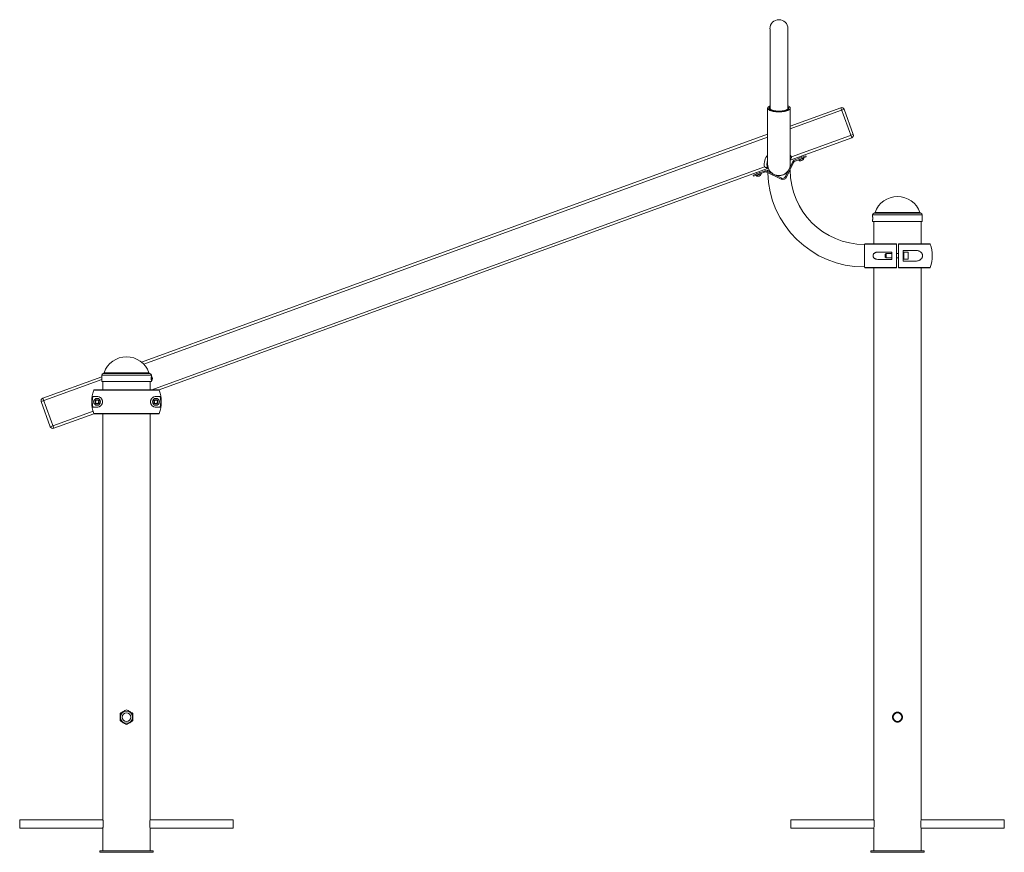
# Paper-space layout '_Right' of a CAD drawing. Units: millimetres. Extents: x -1644 to 200, y -3 to 1555.
import ezdxf

# ---------------------------------------------------------------- set-up
doc = ezdxf.new("R2010")
doc.units = ezdxf.units.MM

psp = doc.layouts.new('_Right')

# ---------------------------------------------------------------- linework, layer by layer
at = {"color": 7, "linetype": 'Continuous', "lineweight": 15}
for p, q in [((-238.7, 1538.7), (-238.7, 1387.6)), ((-205.2, 1387.6), (-205.2, 1538.7)), ((-243.2, 1390.1), (-243.2, 1284.8)), ((-200.9, 1284.8), (-200.9, 1390.1)), ((-99.9, 1387.8), (-200.9, 1351.1)), ((-200.9, 1356.4), (-106.3, 1390.8)), ((-85.7, 1334.4), (-106.3, 1390.8)), ((-99.9, 1387.8), (-82.8, 1340.8)), ((-1415.3, 914.4), (-243.2, 1341)), ((-85.7, 1334.4), (-200.9, 1292.5)), ((-198.3, 1298.8), (-82.8, 1340.8)), ((-192.5, 1292.9), (-171.9, 1300.4)), ((-192.5, 1292.9), (-191.8, 1291)), ((-191.8, 1291), (-171.2, 1298.5)), ((-185.3, 1293.4), (-185, 1292.6)), ((-175.6, 1296), (-185, 1292.6)), ((-184.4, 1292.7), (-184.8, 1292.5)), ((-184.5, 1298.5), (-183.6, 1296.1)), ((-182.1, 1291.3), (-182.1, 1291.3)), ((-178.9, 1297.8), (-179.8, 1300.2)), ((-175.6, 1296), (-176.6, 1298.7)), ((-171.9, 1300.4), (-171.2, 1298.5)), ((-243.1, 1277.1), (-1382.6, 862.4)), ((-243.2, 1273.7), (-243.1, 1271.4)), ((-240.7, 1273.7), (-243.2, 1273.7)), ((-209.4, 1261.7), (-196.7, 1289)), ((-207.6, 1260.9), (-194.9, 1288.2)), ((-200.9, 1273.7), (-201.7, 1273.7)), ((-194.9, 1288.2), (-196.7, 1289)), ((-270.4, 1264.6), (-249.8, 1272.1)), ((-269.7, 1262.7), (-270.4, 1264.6)), ((-269.7, 1262.7), (-249.1, 1270.2)), ((-265.7, 1266.3), (-264.7, 1263.5)), ((-255.3, 1267), (-264.7, 1263.5)), ((-264.1, 1263.7), (-264.5, 1263.5)), ((-264.2, 1269.5), (-263.3, 1267.1)), ((-261.8, 1262.3), (-261.8, 1262.3)), ((-258.6, 1268.8), (-259.5, 1271.2)), ((-255.3, 1267), (-255.6, 1267.8)), ((-249.1, 1270.2), (-249.8, 1272.1)), ((-244.1, 1271.8), (-244.9, 1270)), ((-244.9, 1270), (-217.6, 1257.2)), ((-244.1, 1271.8), (-216.8, 1259.1)), ((-217.6, 1257.2), (-216.8, 1259.1)), ((-209.4, 1261.7), (-207.6, 1260.9)), ((-46.5, 1190), (-46.5, 1187)), ((-46.5, 1181), (-46.5, 1178)), ((46.4, 1184.2), (46.4, 1183.3)), ((46.5, 1187), (46.5, 1190)), ((46.5, 1178), (46.5, 1181)), ((46.5, 1178), (-46.5, 1178)), ((-44.5, 1178), (-44.5, 1136.2)), ((44.5, 1136.2), (44.5, 1178)), ((-61.2, 1135.5), (-62, 1133.2)), ((-62, 1134.8), (-62, 1092.5)), ((-60.3, 1136.2), (-2, 1136.2)), ((-2, 1091.9), (-2, 1135.5)), ((2, 1136.2), (60.3, 1136.2)), ((2, 1135.5), (2, 1091.9)), ((-10.5, 1120.4), (-37, 1120.4)), ((-37, 1106.9), (-10.5, 1106.9)), ((-21.3, 1117.7), (-22.9, 1116.1)), ((-22.9, 1111.3), (-22.9, 1116.1)), ((-22.9, 1111.3), (-21.3, 1109.7)), ((-10.5, 1117.7), (-21.3, 1117.7)), ((-21.3, 1117.7), (-21.3, 1109.7)), ((-21.3, 1109.7), (-10.5, 1109.7)), ((-10.5, 1106.9), (-10.5, 1120.4)), ((2, 1117.7), (-2, 1117.7)), ((-2, 1109.7), (2, 1109.7)), ((33.2, 1123.7), (10.5, 1123.7)), ((10.5, 1123.7), (10.5, 1103.7)), ((12.1, 1117.7), (10.5, 1117.7)), ((10.5, 1109.7), (12.1, 1109.7)), ((20.1, 1120.2), (12.1, 1120.2)), ((12.1, 1120.2), (12.1, 1107.2)), ((12.1, 1107.2), (20.1, 1107.2)), ((20.1, 1120.2), (20.1, 1107.2)), ((-62, 1094.2), (-61.2, 1091.9)), ((-2, 1091.2), (-60.3, 1091.2)), ((-44.5, 1091.2), (-44.5, 59.2)), ((60.3, 1091.2), (2, 1091.2)), ((10.5, 1103.7), (33.2, 1103.7)), ((44.5, 59.2), (44.5, 1091.2)), ((-1600.4, 847), (-1490.1, 887.1)), ((-1490.1, 890), (-1490.1, 887)), ((-1490.1, 890), (-1490.1, 887.1)), ((-1397.1, 890), (-1397.1, 878)), ((-1490.1, 881.8), (-1603.4, 840.6)), ((-1490.1, 881), (-1490.1, 878)), ((-1397.1, 878), (-1490.1, 878)), ((-1488.1, 878), (-1488.1, 862.7)), ((-1399.1, 862.7), (-1399.1, 878)), ((-1498.6, 850.2), (-1507, 850.2)), ((-1382.4, 862), (-1504.8, 862)), ((-1503.8, 862.7), (-1383.4, 862.7)), ((-1380.2, 850.2), (-1388.6, 850.2)), ((-1586.3, 793.6), (-1603.4, 840.6)), ((-1600.4, 847), (-1579.9, 790.6)), ((-1507, 830.2), (-1498.6, 830.2)), ((-1388.6, 830.2), (-1380.2, 830.2)), ((-1586.3, 793.6), (-1506.2, 822.8)), ((-1504.6, 818), (-1579.9, 790.6)), ((-1504.8, 818.4), (-1382.4, 818.4)), ((-1383.4, 817.7), (-1503.8, 817.7)), ((-1488.1, 817.7), (-1488.1, 59.2)), ((-1488.1, 817.7), (-1488.1, 59.2)), ((-1399.1, 59.2), (-1399.1, 817.7)), ((-9.2, 250.6), (-9.3, 250)), ((-9.3, 250), (-9.1, 248.9)), ((-1487.9, 58), (-1643.6, 58)), ((-1643.6, 42), (-1643.6, 58)), ((-1243.6, 58), (-1399.3, 58)), ((-1243.6, 42), (-1243.6, 58)), ((-44.3, 58), (-200, 58)), ((-200, 58), (-200, 42)), ((200, 58), (44.3, 58)), ((200, 58), (200, 42)), ((-1643.6, 42), (-1487.9, 42)), ((-1488.1, 40.9), (-1488.1, 0)), ((-1488.1, 40.9), (-1488.1, 0)), ((-1399.3, 42), (-1243.6, 42)), ((-1399.1, 0), (-1399.1, 40.9)), ((-200, 42), (-44.3, 42)), ((-44.5, 40.9), (-44.5, 0)), ((44.3, 42), (200, 42)), ((44.5, 0), (44.5, 40.9)), ((-1493.6, 0), (-1393.6, 0)), ((-1493.6, 0), (-1493.6, -3)), ((-1493.6, 0), (-1493.6, -3)), ((-1393.6, 0), (-1393.6, -3)), ((-50, 0), (-50, -3)), ((-50, 0), (50, 0)), ((50, 0), (50, -3)), ((-1493.6, -3), (-1393.6, -3)), ((-50, -3), (50, -3))]:
    psp.add_line(p, q, dxfattribs=at)
at = {"color": 8, "linetype": 'Continuous', "lineweight": 15}
for p, q in [((-243.2, 1335.7), (-1411.2, 910.5)), ((-177.1, 1293.1), (-181.6, 1291.5)), ((-1396.4, 862.7), (-249.1, 1280.3)), ((-256.8, 1264.1), (-261.3, 1262.5)), ((46.5, 1190), (-46.5, 1190)), ((43.6, 1193.4), (-43.6, 1193.4)), ((42.1, 1194.7), (-42.1, 1194.7)), ((-2, 1135.5), (-61.2, 1135.5)), ((61.2, 1135.5), (2, 1135.5)), ((-61.2, 1091.9), (-2, 1091.9)), ((2, 1091.9), (61.2, 1091.9)), ((-1397.1, 890), (-1490.1, 890)), ((-1400, 893.4), (-1487.2, 893.4)), ((-1401.5, 894.7), (-1485.7, 894.7))]:
    psp.add_line(p, q, dxfattribs=at)
at = {"color": 7, "linetype": 'Continuous', "lineweight": 15, "flags": 128}
for points in [[(-205.2, 1394.5), (-205.2, 1394.5), (-203.7, 1393.7), (-202.5, 1392.9), (-201.6, 1392), (-201, 1391.1), (-200.9, 1390.1), (-201, 1389.2), (-201.6, 1388.2), (-202.5, 1387.3), (-203.7, 1386.5), (-205.2, 1385.7), (-207, 1385), (-209.1, 1384.4), (-211.4, 1383.8), (-213.9, 1383.4), (-216.5, 1383.1), (-219.2, 1382.9), (-222, 1382.9), (-224.8, 1382.9), (-227.5, 1383.1), (-230.1, 1383.4), (-232.6, 1383.8), (-234.9, 1384.4), (-237, 1385), (-238.8, 1385.7), (-240.3, 1386.5), (-241.5, 1387.3), (-242.4, 1388.2), (-243, 1389.2), (-243.2, 1390.1), (-243, 1391.1), (-242.4, 1392), (-241.5, 1392.9), (-240.3, 1393.7), (-238.8, 1394.5), (-238.7, 1394.5)], [(-205.2, 1392.7), (-204.5, 1392.1), (-203.9, 1391.2), (-203.7, 1390.3), (-203.8, 1389.5), (-204.2, 1388.6), (-205, 1387.8), (-206.1, 1387), (-207.5, 1386.3), (-209.3, 1385.6), (-211.2, 1385), (-213.4, 1384.6), (-215.7, 1384.2), (-218.2, 1384), (-220.7, 1383.9), (-223.3, 1383.9), (-225.8, 1384), (-228.3, 1384.2), (-230.6, 1384.6), (-232.8, 1385), (-234.7, 1385.6), (-236.5, 1386.3), (-237.9, 1387), (-239, 1387.8), (-239.8, 1388.6), (-240.2, 1389.5), (-240.3, 1390.3), (-240.1, 1391.2), (-239.5, 1392.1), (-238.7, 1392.7)], [(-200.9, 1284.8), (-201, 1282.1), (-201.6, 1279.4), (-202.5, 1276.7), (-203.7, 1274.3), (-205.2, 1272), (-207, 1269.9), (-209.1, 1268.1), (-211.4, 1266.5), (-213.9, 1265.3), (-216.5, 1264.4), (-219.2, 1263.9), (-222, 1263.7), (-224.8, 1263.9), (-227.5, 1264.4), (-230.1, 1265.3), (-232.6, 1266.5), (-234.9, 1268.1), (-237, 1269.9), (-238.8, 1272), (-240.3, 1274.3), (-241.5, 1276.7), (-242.4, 1279.4), (-243, 1282.1), (-243.2, 1284.8), (-243.2, 1284.8)]]:
    psp.add_lwpolyline(points, dxfattribs=at)
at = {"color": 8, "linetype": 'Continuous', "lineweight": 15, "flags": 128}
for points in [[(-238.7, 1390.1), (-238.7, 1389.9), (-238.5, 1389.1), (-237.9, 1388.3), (-236.9, 1387.5), (-235.6, 1386.8), (-234.1, 1386.1), (-232.2, 1385.6), (-230.2, 1385.1), (-228, 1384.8), (-225.6, 1384.5), (-223.2, 1384.4), (-220.8, 1384.4), (-218.4, 1384.5), (-216, 1384.8), (-213.8, 1385.1), (-211.8, 1385.6), (-209.9, 1386.1), (-208.4, 1386.8), (-207.1, 1387.5), (-206.1, 1388.3), (-205.5, 1389.1), (-205.3, 1389.9), (-205.2, 1390.1)], [(-200.9, 1302.4), (-200.1, 1301.4), (-198.3, 1298.8)]]:
    psp.add_lwpolyline(points, dxfattribs=at)
at = {"color": 7, "linetype": 'Continuous', "lineweight": 15}
for centre, radius in [((-1498.6, 840.2), 6.5), ((-1498.6, 840.2), 4), ((-1388.6, 840.2), 6.5), ((-1388.6, 840.2), 4), ((-1443.6, 250), 11.3), ((-1443.6, 250), 8), ((0, 250), 8)]:
    psp.add_circle(centre, radius, dxfattribs=at)
for centre, radius, start, end in [((-222, 1538.7), 16.8, 0, 180), ((-104.6, 1386.1), 5, 20, 110), ((-87.5, 1339.1), 5, 290, 20), ((-222, 1284.8), 22.5, 160.0516, 200), ((-189.9, 1285.9), 7.5, 110, 155), ((-189.9, 1285.9), 5.5, 110, 155), ((-182.1, 1295.3), 4, 223.5467, 271.2814), ((-182.1, 1298.4), 7.07, 269.9985, 291.9269), ((-182.1, 1299.3), 8, 270.5329, 275.1771), ((-181.6, 1298.5), 7.06, 269.9931, 304.8269), ((-182.1, 1299.3), 8, 304.8229, 309.4671), ((-179.6, 1296.2), 4, 309.4671, 356.4533), ((-247.3, 1265), 7.5, 65, 110), ((-62, 1273.7), 138.9, 180, 270), ((-261.8, 1266.3), 4, 223.5467, 271.2814), ((-261.8, 1269.4), 7.07, 269.9985, 291.9269), ((-261.8, 1270.3), 8, 270.5329, 275.1771), ((-261.3, 1269.5), 7.06, 269.9931, 304.8269), ((-261.8, 1270.3), 8, 304.8229, 309.4671), ((-259.3, 1267.2), 4, 309.4671, 356.4533), ((-247.3, 1265), 5.5, 65, 110), ((-62, 1273.7), 181.1, 181.4416, 270), ((-214.4, 1264), 7.5, 245, 335), ((-214.4, 1264), 5.5, 245, 335), ((0, 1179.8), 44.6, 19.5195, 160.4805), ((-43, 1190), 3.5, 100, 180), ((-44, 1195.4), 2, 280, 340.4805), ((44, 1195.4), 2, 199.5195, 260), ((43, 1190), 3.5, 360, 80), ((-60.3, 1135.2), 1, 90, 160.3704), ((60.3, 1135.2), 1, 19.6296, 90), ((0, 1113.7), 65, 340.3704, 19.6296), ((-60.3, 1092.2), 1, 199.6296, 270), ((60.3, 1092.2), 1, 270, 340.3704), ((-1443.6, 879.8), 44.6, 19.5195, 160.4805), ((-1486.6, 890), 3.5, 100, 180), ((-1487.6, 895.4), 2, 280, 340.4805), ((-1399.6, 895.4), 2, 199.5195, 260), ((-1400.6, 890), 3.5, 360, 80), ((-1401.7, 884), 6.64, 314.3327, 45.6673), ((-1443.6, 840.2), 65, 160.3608, 199.6392), ((-1443.6, 840.2), 64.1, 171.0314, 188.9686), ((-1443.6, 840.2), 65, 340.3608, 19.6392), ((-1443.6, 840.2), 64.1, 351.0314, 8.9686), ((-1598.7, 842.3), 5, 110, 200), ((-1581.6, 795.3), 5, 200, 290), ((-1355.1, 50), 44.9, 168.125, 191.7194)]:
    psp.add_arc(centre, radius, start, end, dxfattribs=at)
at = {"color": 8, "linetype": 'Continuous', "lineweight": 15}
psp.add_arc((-222, 1284.8), 27.5, 140.2723, 189.5243, dxfattribs=at)
at = {"color": 7, "linetype": 'Continuous', "lineweight": 15}
for points, knots in [([(-200.9, 1292.5), (-200.9, 1292.5), (-200.8, 1292.6), (-200.8, 1292.8), (-200.7, 1292.8), (-200.6, 1293), (-200.6, 1293.1), (-200.5, 1293.3), (-200.5, 1293.4), (-200.4, 1293.6), (-200.3, 1293.7), (-200.1, 1294.1), (-200, 1294.4), (-199.6, 1295.3), (-199.4, 1295.9), (-199, 1297), (-198.8, 1297.3), (-198.6, 1297.9), (-198.6, 1298.1), (-198.4, 1298.4), (-198.4, 1298.6), (-198.3, 1298.8)], [0, 0, 0, 0, 0.125, 0.125, 0.1875, 0.1875, 0.25, 0.25, 0.3125, 0.3125, 0.375, 0.375, 0.5, 0.5, 0.75, 0.75, 0.875, 0.875, 0.9375, 0.9375, 1, 1, 1, 1]), ([(-184.8, 1292.5), (-184.6, 1292.3), (-184.4, 1292.2), (-184, 1291.9), (-183.8, 1291.7), (-183.3, 1291.5), (-183.1, 1291.4), (-182.6, 1291.3), (-182.3, 1291.3), (-182.1, 1291.3)], [0, 0, 0, 0, 0.25, 0.25, 0.5, 0.5, 0.75, 0.75, 1, 1, 1, 1]), ([(-181.6, 1291.5), (-181.9, 1291.5), (-182.1, 1291.5), (-182.6, 1291.6), (-182.9, 1291.7), (-183.3, 1291.9), (-183.6, 1292), (-184, 1292.3), (-184.2, 1292.5), (-184.4, 1292.7)], [0, 0, 0, 0, 0.25, 0.25, 0.5, 0.5, 0.75, 0.75, 1, 1, 1, 1]), ([(-243.1, 1277.1), (-243.1, 1277.1), (-243.2, 1277.2), (-243.4, 1277.2), (-243.4, 1277.3), (-243.6, 1277.4), (-243.7, 1277.4), (-243.9, 1277.5), (-244, 1277.5), (-244.2, 1277.7), (-244.3, 1277.7), (-244.7, 1277.9), (-245, 1278), (-245.9, 1278.5), (-246.5, 1278.8), (-247.5, 1279.3), (-247.8, 1279.5), (-248.3, 1279.8), (-248.5, 1279.9), (-248.8, 1280.1), (-249, 1280.2), (-249.1, 1280.3)], [0, 0, 0, 0, 0.125, 0.125, 0.1875, 0.1875, 0.25, 0.25, 0.3125, 0.3125, 0.375, 0.375, 0.5, 0.5, 0.75, 0.75, 0.875, 0.875, 0.9375, 0.9375, 1, 1, 1, 1]), ([(-240.7, 1273.7), (-240, 1272.7), (-238.4, 1270.6), (-235.7, 1268.2), (-233.8, 1267.1), (-233.2, 1266.7)], [0, 0, 0, 0, 0.40697, 0.828396, 1, 1, 1, 1]), ([(-264.5, 1263.5), (-264.3, 1263.3), (-264.1, 1263.1), (-263.7, 1262.8), (-263.5, 1262.7), (-263, 1262.5), (-262.8, 1262.4), (-262.3, 1262.3), (-262, 1262.3), (-261.8, 1262.3)], [0, 0, 0, 0, 0.25, 0.25, 0.5, 0.5, 0.75, 0.75, 1, 1, 1, 1]), ([(-261.3, 1262.5), (-261.6, 1262.5), (-261.8, 1262.5), (-262.3, 1262.6), (-262.6, 1262.7), (-263, 1262.9), (-263.3, 1263), (-263.7, 1263.3), (-263.9, 1263.5), (-264.1, 1263.7)], [0, 0, 0, 0, 0.25, 0.25, 0.5, 0.5, 0.75, 0.75, 1, 1, 1, 1]), ([(-229.4, 1264.9), (-228.6, 1264.7), (-227.6, 1264.3), (-226.5, 1264.2), (-226.3, 1264.1)], [0, 0, 0, 0, 0.805899, 1, 1, 1, 1]), ([(-220.6, 1263.8), (-219.9, 1263.8), (-218.4, 1263.9), (-216, 1264.5), (-213.4, 1265.3), (-210.8, 1266.6), (-208, 1268.5), (-205.9, 1270.3), (-205, 1271.6), (-204.7, 1271.9)], [0, 0, 0, 0, 0.1018377, 0.2246442, 0.3505561, 0.5139039, 0.6819533, 0.9114928, 1, 1, 1, 1]), ([(-46.5, 1187), (-46.5, 1187), (-46.5, 1187), (-46.5, 1186.7), (-46.5, 1186.2), (-46.4, 1185.3), (-46.4, 1184.3), (-46.4, 1183.3), (-46.4, 1182.4), (-46.5, 1181.6), (-46.5, 1181.1), (-46.5, 1181), (-46.5, 1181)], [0, 0, 0, 0, 0.036751, 0.143891, 0.251114, 0.358531, 0.465952, 0.57318, 0.680319, 0.787611, 0.895061, 1, 1, 1, 1]), ([(-46.4, 1183.3), (-46.4, 1183.3), (-46.4, 1183.6), (-46.4, 1183.8), (-46.4, 1184)], [0, 0, 0, 0, 0.036034, 1, 1, 1, 1]), ([(46.4, 1184), (46.4, 1184.3), (46.4, 1185), (46.4, 1185.9), (46.5, 1186.6), (46.5, 1187), (46.5, 1187), (46.5, 1187)], [0, 0, 0, 0, 0.214534, 0.429056, 0.64386, 0.858847, 1, 1, 1, 1]), ([(46.5, 1181), (46.5, 1181), (46.5, 1180.9), (46.5, 1181.1), (46.5, 1181.6), (46.4, 1182.4), (46.4, 1183.2), (46.4, 1183.8), (46.4, 1184)], [0, 0, 0, 0, 0.004851, 0.219114, 0.433374, 0.648021, 0.862843, 1, 1, 1, 1]), ([(-2, 1136.2), (-2, 1136.2), (-2, 1136.1), (-2, 1135.9), (-2, 1135.7), (-2, 1135.5)], [0, 0, 0, 0, 0.5, 0.5, 1, 1, 1, 1]), ([(2, 1135.5), (2, 1135.7), (2, 1135.9), (2, 1136.1), (2, 1136.2), (2, 1136.2)], [0, 0, 0, 0, 0.5, 0.5, 1, 1, 1, 1]), ([(-37, 1120.4), (-38, 1120.4), (-38.9, 1120.3), (-40.3, 1120), (-40.8, 1119.9), (-41.6, 1119.5), (-42.1, 1119.3), (-42.9, 1118.8), (-43.3, 1118.5), (-44.1, 1117.8), (-44.4, 1117.4), (-44.8, 1116.7), (-45, 1116.5), (-45.2, 1116), (-45.3, 1115.7), (-45.5, 1115.2), (-45.6, 1114.9), (-45.6, 1114.3), (-45.7, 1114), (-45.7, 1113.4), (-45.7, 1113.1), (-45.6, 1112.5), (-45.5, 1112.3), (-45.3, 1111.7), (-45.2, 1111.4), (-45, 1110.9), (-44.9, 1110.7), (-44.4, 1110), (-44.1, 1109.6), (-43.5, 1109.1), (-43.3, 1108.9), (-42.9, 1108.6), (-42.7, 1108.5), (-42.1, 1108.1), (-41.7, 1107.9), (-40.8, 1107.5), (-40.3, 1107.4), (-38.9, 1107), (-38, 1106.9), (-37, 1106.9)], [0, 0, 0, 0, 0.125, 0.125, 0.1875, 0.1875, 0.25, 0.25, 0.3125, 0.3125, 0.375, 0.375, 0.40625, 0.40625, 0.4375, 0.4375, 0.46875, 0.46875, 0.5, 0.5, 0.53125, 0.53125, 0.5625, 0.5625, 0.59375, 0.59375, 0.625, 0.625, 0.6875, 0.6875, 0.71875, 0.71875, 0.75, 0.75, 0.8125, 0.8125, 0.875, 0.875, 1, 1, 1, 1]), ([(33.2, 1103.7), (34.7, 1103.7), (36.2, 1103.8), (38.4, 1104.3), (39.1, 1104.5), (40.2, 1104.8), (40.5, 1105), (41.2, 1105.3), (41.6, 1105.5), (42.2, 1105.8), (42.5, 1106), (43.2, 1106.5), (43.5, 1106.7), (44.3, 1107.5), (44.9, 1108.1), (45.6, 1109.1), (45.8, 1109.5), (46.2, 1110.2), (46.3, 1110.6), (46.6, 1111.2), (46.6, 1111.5), (46.7, 1111.9), (46.8, 1112.1), (46.9, 1112.8), (46.9, 1113.2), (46.9, 1113.9), (46.9, 1114.1), (46.9, 1114.6), (46.8, 1114.8), (46.8, 1115.3), (46.7, 1115.5), (46.6, 1115.9), (46.6, 1116.1), (46.3, 1116.8), (46.2, 1117.2), (45.8, 1117.9), (45.6, 1118.3), (44.9, 1119.3), (44.3, 1119.9), (43.2, 1120.9), (42.5, 1121.4), (41.2, 1122.1), (40.6, 1122.4), (39.1, 1122.9), (38.4, 1123.1), (36.2, 1123.6), (34.7, 1123.7), (33.2, 1123.7)], [0, 0, 0, 0, 0.125, 0.125, 0.1875, 0.1875, 0.21875, 0.21875, 0.25, 0.25, 0.28125, 0.28125, 0.3125, 0.3125, 0.375, 0.375, 0.40625, 0.40625, 0.4375, 0.4375, 0.453125, 0.453125, 0.46875, 0.46875, 0.5, 0.5, 0.515625, 0.515625, 0.53125, 0.53125, 0.546875, 0.546875, 0.5625, 0.5625, 0.59375, 0.59375, 0.625, 0.625, 0.6875, 0.6875, 0.75, 0.75, 0.8125, 0.8125, 0.875, 0.875, 1, 1, 1, 1]), ([(-2, 1091.9), (-2, 1091.7), (-2, 1091.5), (-2, 1091.3), (-2, 1091.2), (-2, 1091.2)], [0, 0, 0, 0, 0.5, 0.5, 1, 1, 1, 1]), ([(2, 1091.2), (2, 1091.2), (2, 1091.3), (2, 1091.5), (2, 1091.7), (2, 1091.9)], [0, 0, 0, 0, 0.5, 0.5, 1, 1, 1, 1]), ([(-1490.1, 887), (-1490.1, 887), (-1490.1, 887), (-1490.1, 886.7), (-1490.1, 886.2), (-1490, 885.3), (-1490, 884.3), (-1490, 883.3), (-1490, 882.4), (-1490.1, 881.6), (-1490.1, 881.1), (-1490.1, 881), (-1490.1, 881)], [0, 0, 0, 0, 0.036751, 0.143891, 0.251114, 0.358531, 0.465952, 0.57318, 0.680319, 0.787611, 0.895061, 1, 1, 1, 1]), ([(-1397.2, 884), (-1397.2, 884.3), (-1397.2, 885), (-1397.2, 885.9), (-1397.1, 886.6), (-1397.1, 887), (-1397.1, 887), (-1397.1, 887)], [0, 0, 0, 0, 0.214534, 0.429056, 0.64386, 0.858847, 1, 1, 1, 1]), ([(-1490, 883.3), (-1490, 883.3), (-1490, 883.6), (-1490, 883.8), (-1490, 884)], [0, 0, 0, 0, 0.036034, 1, 1, 1, 1]), ([(-1397.1, 881), (-1397.1, 881), (-1397.1, 880.9), (-1397.1, 881.1), (-1397.1, 881.6), (-1397.2, 882.4), (-1397.2, 883.2), (-1397.2, 883.8), (-1397.2, 884)], [0, 0, 0, 0, 0.004851, 0.219114, 0.433374, 0.648021, 0.862843, 1, 1, 1, 1]), ([(-1504.8, 862), (-1504.7, 862.2), (-1504.6, 862.4), (-1504.3, 862.6), (-1504.1, 862.7), (-1503.8, 862.7)], [0, 0, 0, 0, 0.5, 0.5, 1, 1, 1, 1]), ([(-1498.6, 830.2), (-1497.7, 830.2), (-1496.7, 830.3), (-1495.2, 830.8), (-1494.7, 831), (-1493.9, 831.4), (-1493.7, 831.5), (-1493.2, 831.8), (-1492.9, 832), (-1492.4, 832.4), (-1492.2, 832.6), (-1491.7, 833), (-1491.4, 833.2), (-1490.7, 834), (-1490.3, 834.6), (-1489.7, 835.6), (-1489.5, 836), (-1489.2, 836.7), (-1489.1, 837.1), (-1488.9, 837.8), (-1488.8, 838), (-1488.8, 838.4), (-1488.7, 838.6), (-1488.6, 839.3), (-1488.6, 839.7), (-1488.6, 840.4), (-1488.6, 840.7), (-1488.6, 841.1), (-1488.7, 841.3), (-1488.7, 841.8), (-1488.8, 842), (-1488.8, 842.4), (-1488.9, 842.7), (-1489.1, 843.3), (-1489.2, 843.7), (-1489.5, 844.4), (-1489.7, 844.8), (-1490.3, 845.8), (-1490.7, 846.4), (-1491.7, 847.4), (-1492.1, 847.9), (-1493.1, 848.6), (-1493.7, 848.9), (-1494.7, 849.4), (-1495.2, 849.6), (-1496.7, 850.1), (-1497.7, 850.2), (-1498.6, 850.2)], [0, 0, 0, 0, 0.125, 0.125, 0.1875, 0.1875, 0.21875, 0.21875, 0.25, 0.25, 0.28125, 0.28125, 0.3125, 0.3125, 0.375, 0.375, 0.40625, 0.40625, 0.4375, 0.4375, 0.453125, 0.453125, 0.46875, 0.46875, 0.5, 0.5, 0.515625, 0.515625, 0.53125, 0.53125, 0.546875, 0.546875, 0.5625, 0.5625, 0.59375, 0.59375, 0.625, 0.625, 0.6875, 0.6875, 0.75, 0.75, 0.8125, 0.8125, 0.875, 0.875, 1, 1, 1, 1]), ([(-1388.6, 850.2), (-1389.5, 850.2), (-1390.5, 850.1), (-1392, 849.6), (-1392.5, 849.4), (-1393.3, 849.1), (-1393.5, 848.9), (-1394.1, 848.6), (-1394.3, 848.4), (-1394.8, 848.1), (-1395.1, 847.9), (-1395.5, 847.4), (-1395.8, 847.2), (-1396.5, 846.4), (-1396.9, 845.8), (-1397.5, 844.8), (-1397.7, 844.4), (-1398, 843.7), (-1398.1, 843.3), (-1398.3, 842.7), (-1398.4, 842.4), (-1398.4, 842), (-1398.5, 841.8), (-1398.6, 841.1), (-1398.6, 840.7), (-1398.6, 840), (-1398.6, 839.8), (-1398.6, 839.3), (-1398.5, 839.1), (-1398.5, 838.6), (-1398.4, 838.4), (-1398.4, 838), (-1398.3, 837.8), (-1398.1, 837.1), (-1398, 836.7), (-1397.7, 836), (-1397.5, 835.6), (-1396.9, 834.6), (-1396.5, 834), (-1395.5, 833), (-1395.1, 832.5), (-1394.1, 831.8), (-1393.5, 831.5), (-1392.5, 831), (-1392, 830.8), (-1390.5, 830.3), (-1389.5, 830.2), (-1388.6, 830.2)], [0, 0, 0, 0, 0.125, 0.125, 0.1875, 0.1875, 0.21875, 0.21875, 0.25, 0.25, 0.28125, 0.28125, 0.3125, 0.3125, 0.375, 0.375, 0.40625, 0.40625, 0.4375, 0.4375, 0.453125, 0.453125, 0.46875, 0.46875, 0.5, 0.5, 0.515625, 0.515625, 0.53125, 0.53125, 0.546875, 0.546875, 0.5625, 0.5625, 0.59375, 0.59375, 0.625, 0.625, 0.6875, 0.6875, 0.75, 0.75, 0.8125, 0.8125, 0.875, 0.875, 1, 1, 1, 1]), ([(-1383.4, 862.7), (-1383.1, 862.7), (-1382.9, 862.6), (-1382.6, 862.4), (-1382.5, 862.2), (-1382.4, 862)], [0, 0, 0, 0, 0.5, 0.5, 1, 1, 1, 1]), ([(-1502.1, 840.2), (-1501.8, 840.7), (-1501.5, 841.2), (-1501.1, 842), (-1500.9, 842.2), (-1500.6, 842.7), (-1500.5, 843), (-1500.3, 843.2)], [0, 0, 0, 0, 0.5, 0.5, 0.75, 0.75, 1, 1, 1, 1]), ([(-1500.3, 837.2), (-1500.6, 837.7), (-1500.9, 838.2), (-1501.3, 839), (-1501.5, 839.2), (-1501.8, 839.7), (-1501.9, 840), (-1502.1, 840.2)], [0, 0, 0, 0, 0.5, 0.5, 0.75, 0.75, 1, 1, 1, 1]), ([(-1500.3, 843.2), (-1500.1, 843.2), (-1499.8, 843.2), (-1499.2, 843.2), (-1498.9, 843.2), (-1498.3, 843.2), (-1498, 843.2), (-1497.4, 843.2), (-1497.1, 843.2), (-1496.9, 843.2)], [0, 0, 0, 0, 0.25, 0.25, 0.5, 0.5, 0.75, 0.75, 1, 1, 1, 1]), ([(-1500.3, 837.2), (-1500.1, 837.2), (-1499.8, 837.2), (-1499.2, 837.2), (-1498.9, 837.2), (-1498.3, 837.2), (-1498, 837.2), (-1497.4, 837.2), (-1497.1, 837.2), (-1496.9, 837.2)], [0, 0, 0, 0, 0.25, 0.25, 0.5, 0.5, 0.75, 0.75, 1, 1, 1, 1]), ([(-1496.9, 843.2), (-1496.6, 842.7), (-1496.3, 842.2), (-1495.9, 841.5), (-1495.7, 841.2), (-1495.4, 840.7), (-1495.3, 840.5), (-1495.1, 840.2)], [0, 0, 0, 0, 0.5, 0.5, 0.75, 0.75, 1, 1, 1, 1]), ([(-1495.1, 840.2), (-1495.4, 839.7), (-1495.7, 839.2), (-1496.1, 838.5), (-1496.3, 838.2), (-1496.6, 837.7), (-1496.7, 837.5), (-1496.9, 837.2)], [0, 0, 0, 0, 0.5, 0.5, 0.75, 0.75, 1, 1, 1, 1]), ([(-1392.1, 840.2), (-1391.8, 840.7), (-1391.5, 841.2), (-1391.1, 842), (-1390.9, 842.2), (-1390.6, 842.7), (-1390.5, 843), (-1390.3, 843.2)], [0, 0, 0, 0, 0.5, 0.5, 0.75, 0.75, 1, 1, 1, 1]), ([(-1390.3, 837.2), (-1390.6, 837.7), (-1390.9, 838.2), (-1391.3, 839), (-1391.5, 839.2), (-1391.8, 839.7), (-1391.9, 840), (-1392.1, 840.2)], [0, 0, 0, 0, 0.5, 0.5, 0.75, 0.75, 1, 1, 1, 1]), ([(-1390.3, 843.2), (-1390.1, 843.2), (-1389.8, 843.2), (-1389.2, 843.2), (-1388.9, 843.2), (-1388.3, 843.2), (-1388, 843.2), (-1387.4, 843.2), (-1387.1, 843.2), (-1386.9, 843.2)], [0, 0, 0, 0, 0.25, 0.25, 0.5, 0.5, 0.75, 0.75, 1, 1, 1, 1]), ([(-1390.3, 837.2), (-1390.1, 837.2), (-1389.8, 837.2), (-1389.2, 837.2), (-1388.9, 837.2), (-1388.3, 837.2), (-1388, 837.2), (-1387.4, 837.2), (-1387.1, 837.2), (-1386.9, 837.2)], [0, 0, 0, 0, 0.25, 0.25, 0.5, 0.5, 0.75, 0.75, 1, 1, 1, 1]), ([(-1386.9, 843.2), (-1386.6, 842.7), (-1386.3, 842.2), (-1385.9, 841.5), (-1385.7, 841.2), (-1385.4, 840.7), (-1385.3, 840.5), (-1385.1, 840.2)], [0, 0, 0, 0, 0.5, 0.5, 0.75, 0.75, 1, 1, 1, 1]), ([(-1385.1, 840.2), (-1385.4, 839.7), (-1385.7, 839.2), (-1386.1, 838.5), (-1386.3, 838.2), (-1386.6, 837.7), (-1386.7, 837.5), (-1386.9, 837.2)], [0, 0, 0, 0, 0.5, 0.5, 0.75, 0.75, 1, 1, 1, 1]), ([(-1503.8, 817.7), (-1504.1, 817.7), (-1504.3, 817.8), (-1504.6, 818), (-1504.7, 818.2), (-1504.8, 818.4)], [0, 0, 0, 0, 0.5, 0.5, 1, 1, 1, 1]), ([(-1382.4, 818.4), (-1382.5, 818.2), (-1382.6, 818), (-1382.9, 817.8), (-1383.1, 817.7), (-1383.4, 817.7)], [0, 0, 0, 0, 0.5, 0.5, 1, 1, 1, 1]), ([(-1443.6, 263.9), (-1444.6, 263.3), (-1445.6, 262.7), (-1447.6, 261.6), (-1448.6, 261), (-1450.1, 260.1), (-1450.6, 259.8), (-1451.6, 259.2), (-1452.1, 258.9), (-1453.6, 258.1), (-1454.6, 257.5), (-1455.6, 256.9)], [0, 0, 0, 0, 0.25, 0.25, 0.5, 0.5, 0.625, 0.625, 0.75, 0.75, 1, 1, 1, 1]), ([(-1431.6, 256.9), (-1432.6, 257.5), (-1433.6, 258.1), (-1435.6, 259.2), (-1436.6, 259.8), (-1438.1, 260.7), (-1438.6, 261), (-1439.6, 261.6), (-1440.1, 261.9), (-1441.6, 262.7), (-1442.6, 263.3), (-1443.6, 263.9)], [0, 0, 0, 0, 0.25, 0.25, 0.5, 0.5, 0.625, 0.625, 0.75, 0.75, 1, 1, 1, 1]), ([(0.6, 240.8), (-0.6, 240.8), (-1.2, 240.8), (-2.1, 241), (-2.4, 241.1), (-3, 241.2), (-3.3, 241.3), (-4.1, 241.7), (-4.6, 242), (-5.4, 242.5), (-5.6, 242.7), (-6.1, 243), (-6.3, 243.2), (-7, 243.9), (-7.3, 244.4), (-7.9, 245.1), (-8, 245.4), (-8.3, 245.9), (-8.4, 246.2), (-8.7, 246.7), (-8.8, 247), (-8.9, 247.6), (-9, 247.9), (-9.2, 248.8), (-9.3, 249.4), (-9.3, 250.6), (-9.2, 251.2), (-9, 252.4), (-8.8, 253), (-8.4, 253.8), (-8.3, 254.1), (-8, 254.6), (-7.9, 254.9), (-7.5, 255.4), (-7.3, 255.6), (-7, 256.1), (-6.8, 256.3), (-6.1, 257), (-5.6, 257.4), (-4.9, 257.9), (-4.6, 258), (-4.1, 258.3), (-3.8, 258.4), (-3, 258.8), (-2.4, 259), (-1.5, 259.1), (-1.2, 259.2), (-0.6, 259.2), (-0.3, 259.2), (0.6, 259.2), (1.2, 259.2), (2.4, 259), (3, 258.8), (3.8, 258.4), (4.1, 258.3), (4.6, 258), (4.9, 257.9), (5.6, 257.4), (6.1, 257), (7, 256.1), (7.4, 255.6), (8, 254.6), (8.3, 254.1), (8.7, 253.3), (8.8, 253), (8.9, 252.4), (9.1, 251.8), (9.2, 251.2), (9.2, 250.6), (9.2, 250.3), (9.2, 249.4), (9.2, 248.8), (9, 247.9), (8.9, 247.6), (8.8, 247), (8.7, 246.7), (8.3, 245.9), (8, 245.4), (7.5, 244.6), (7.3, 244.4), (7, 243.9), (6.8, 243.7), (6.1, 243), (5.7, 242.7), (4.6, 242), (4.1, 241.7), (3.3, 241.3), (3, 241.2), (2.4, 241.1), (2.1, 241), (1.2, 240.8), (0.6, 240.8), (-0.6, 240.8)], [-0.03125, -0.03125, 0, 0, 0.03125, 0.03125, 0.046875, 0.046875, 0.0625, 0.0625, 0.09375, 0.09375, 0.109375, 0.109375, 0.125, 0.125, 0.15625, 0.15625, 0.171875, 0.171875, 0.1875, 0.1875, 0.203125, 0.203125, 0.21875, 0.21875, 0.25, 0.25, 0.28125, 0.28125, 0.3125, 0.3125, 0.328125, 0.328125, 0.34375, 0.34375, 0.359375, 0.359375, 0.375, 0.375, 0.40625, 0.40625, 0.421875, 0.421875, 0.4375, 0.4375, 0.46875, 0.46875, 0.484375, 0.484375, 0.5, 0.5, 0.53125, 0.53125, 0.5625, 0.5625, 0.578125, 0.578125, 0.59375, 0.59375, 0.625, 0.625, 0.65625, 0.65625, 0.6875, 0.6875, 0.703125, 0.703125, 0.71875, 0.734375, 0.734375, 0.75, 0.75, 0.78125, 0.78125, 0.796875, 0.796875, 0.8125, 0.8125, 0.84375, 0.84375, 0.859375, 0.859375, 0.875, 0.875, 0.90625, 0.90625, 0.9375, 0.9375, 0.953125, 0.953125, 0.96875, 0.96875, 1, 1, 1.03125, 1.03125]), ([(-1455.6, 243.1), (-1455.6, 244.2), (-1455.6, 245.4), (-1455.6, 247.7), (-1455.6, 248.8), (-1455.6, 250.6), (-1455.6, 251.2), (-1455.6, 252.4), (-1455.6, 252.9), (-1455.6, 254.7), (-1455.6, 255.8), (-1455.6, 256.9)], [0, 0, 0, 0, 0.25, 0.25, 0.5, 0.5, 0.625, 0.625, 0.75, 0.75, 1, 1, 1, 1]), ([(-1455.6, 243.1), (-1454.6, 242.5), (-1453.6, 241.9), (-1451.6, 240.8), (-1450.6, 240.2), (-1449.1, 239.3), (-1448.6, 239), (-1447.6, 238.4), (-1447.1, 238.1), (-1445.6, 237.3), (-1444.6, 236.7), (-1443.6, 236.1)], [0, 0, 0, 0, 0.25, 0.25, 0.5, 0.5, 0.625, 0.625, 0.75, 0.75, 1, 1, 1, 1]), ([(-1443.6, 236.1), (-1442.6, 236.7), (-1441.6, 237.3), (-1439.6, 238.4), (-1438.6, 239), (-1437.1, 239.9), (-1436.6, 240.2), (-1435.6, 240.8), (-1435.1, 241.1), (-1433.6, 241.9), (-1432.6, 242.5), (-1431.6, 243.1)], [0, 0, 0, 0, 0.25, 0.25, 0.5, 0.5, 0.625, 0.625, 0.75, 0.75, 1, 1, 1, 1]), ([(-1431.6, 243.1), (-1431.6, 244.2), (-1431.6, 245.4), (-1431.6, 247.7), (-1431.6, 248.8), (-1431.6, 250.6), (-1431.6, 251.2), (-1431.6, 252.4), (-1431.6, 252.9), (-1431.6, 254.7), (-1431.6, 255.8), (-1431.6, 256.9)], [0, 0, 0, 0, 0.25, 0.25, 0.5, 0.5, 0.625, 0.625, 0.75, 0.75, 1, 1, 1, 1]), ([(-1.1, 240.9), (-0.4, 240.8), (0.5, 240.6), (1.3, 240.9), (1.5, 240.9)], [0, 0, 0, 0, 0.7937462, 1, 1, 1, 1]), ([(-1488.1, 59.2), (-1488.1, 59.1), (-1488, 59), (-1487.8, 57.5), (-1487.4, 55.3), (-1487.2, 52.6), (-1487.1, 50.8), (-1487.1, 50)], [0, 0, 0, 0, 0.195999, 0.4063012, 0.6202694, 0.8366569, 1, 1, 1, 1]), ([(-44.5, 59.2), (-44.5, 59.1), (-44.4, 58.9), (-44.1, 57.4), (-43.8, 55.1), (-43.5, 52.2), (-43.5, 49), (-43.7, 46), (-44, 43.4), (-44.3, 41.6), (-44.5, 40.7), (-44.5, 40.8), (-44.5, 40.9)], [0, 0, 0, 0, 0.105815, 0.211577, 0.318719, 0.4269, 0.533541, 0.638453, 0.744145, 0.851888, 0.959801, 1, 1, 1, 1]), ([(44.5, 40.9), (44.5, 40.8), (44.5, 40.7), (44.3, 41.5), (44, 43.2), (43.7, 45.8), (43.5, 48.8), (43.5, 51.9), (43.8, 54.8), (44.1, 57.2), (44.4, 58.7), (44.5, 59.4), (44.5, 59.2), (44.5, 59.2)], [0, 0, 0, 0, 0.033699, 0.138679, 0.244383, 0.352071, 0.46, 0.565934, 0.670776, 0.777099, 0.885181, 0.99259, 1, 1, 1, 1]), ([(-1487.1, 50), (-1487.2, 49), (-1487.2, 46.9), (-1487.5, 44.2), (-1487.8, 42.1), (-1488.1, 40.9), (-1488.1, 40.9), (-1488.1, 40.9)], [0, 0, 0, 0, 0.2116654, 0.4232188, 0.6376671, 0.8541004, 1, 1, 1, 1])]:
    psp.add_open_spline(points, degree=3, knots=knots, dxfattribs=at)

doc.saveas('drawing.dxf')
